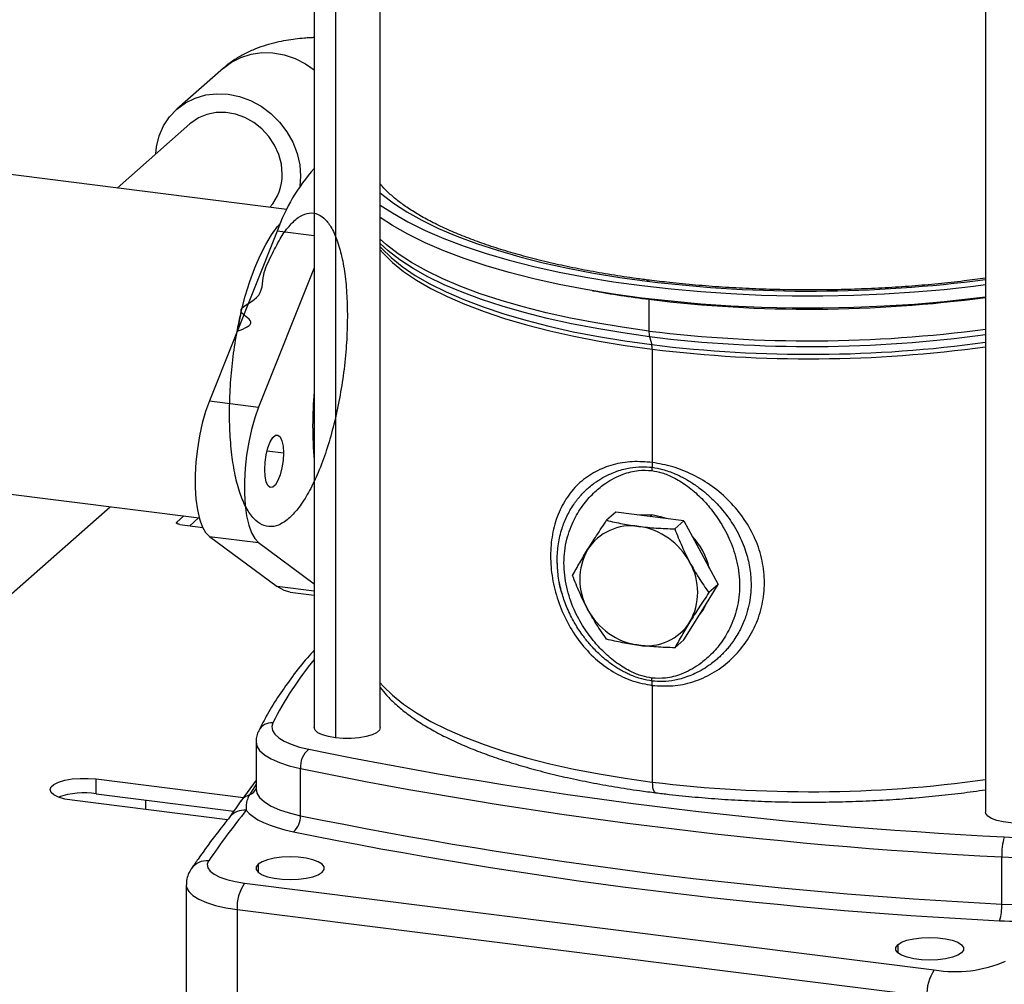
# Model space of a CAD drawing. Units: millimetres. Extents: x 4 to 416, y 4 to 293.
# Drawn here: x 257 to 288, y 142 to 172 of the extents above; entities that cross this region are included whole.
import ezdxf

# ---------------------------------------------------------------- set-up
doc = ezdxf.new("R2010")
doc.units = ezdxf.units.MM

msp = doc.modelspace()

# ---------------------------------------------------------------- linework, layer by layer
at = {"color": 7, "linetype": 'Continuous', "lineweight": 25}
for p, q in [((266.482, 197.25), (266.482, 149.652)), ((267.159, 197.102), (267.159, 149.325)), ((268.577, 149.652), (268.577, 196.807)), ((287.758, 194.573), (287.758, 146.971)), ((263.611, 170.568), (262.132, 169.263)), ((262.543, 168.797), (260.235, 166.762)), ((265.616, 166.084), (251.48, 167.865)), ((266.052, 167.133), (266.03, 166.816)), ((265.311, 165.395), (263.162, 160.01)), ((266.482, 165.248), (265.311, 165.395)), ((266.482, 164.226), (264.721, 159.813)), ((277.091, 163.247), (277.091, 163.233)), ((277.091, 163.233), (277.091, 162.227)), ((264.07, 162.284), (264.168, 162.84)), ((277.111, 162.048), (277.179, 161.796)), ((277.194, 161.653), (277.195, 158.06)), ((263.162, 160.01), (264.721, 159.813)), ((264.988, 158.426), (265.508, 158.36)), ((277.197, 158.06), (277.188, 157.905)), ((250.224, 157.889), (262.84, 156.3)), ((241.247, 140.106), (260.012, 156.656)), ((262.351, 156.362), (262.126, 156.163)), ((276.041, 156.481), (275.75, 156.225)), ((277.121, 156.345), (276.041, 156.481)), ((277.121, 156.345), (277.18, 156.397)), ((278.201, 156.209), (277.121, 156.345)), ((262.126, 156.163), (262.126, 156.124)), ((262.223, 156.092), (262.948, 156)), ((262.819, 156.303), (262.535, 156.053)), ((278.201, 156.209), (277.91, 155.953)), ((278.201, 156.209), (278.741, 155.198)), ((263.162, 155.715), (264.721, 155.518)), ((263.162, 155.715), (265.311, 154.121)), ((264.721, 155.518), (266.482, 154.212)), ((278.741, 155.198), (279.281, 154.187)), ((278.741, 153.313), (279.281, 154.187)), ((279.281, 154.187), (278.991, 153.931)), ((266.482, 153.973), (265.311, 154.121)), ((265.723, 153.948), (266.482, 153.852)), ((278.201, 152.438), (278.741, 153.313)), ((278.201, 152.438), (277.91, 152.182)), ((277.197, 150.989), (277.188, 151.128)), ((277.195, 150.989), (277.194, 147.925)), ((264.639, 149.197), (264.639, 147.704)), ((266.043, 146.857), (266.043, 148.35)), ((259.576, 148.021), (264.236, 147.434)), ((259.576, 147.55), (259.576, 148.021)), ((264.639, 147.981), (264.153, 147.322)), ((264.639, 147.862), (264.429, 147.518)), ((264.639, 147.705), (264.639, 147.701)), ((263.734, 146.725), (258.81, 147.346)), ((259.576, 147.55), (263.933, 147.001)), ((261.143, 147.052), (261.143, 147.353)), ((288.272, 144.057), (288.272, 145.549)), ((264.707, 145.318), (264.707, 145.063)), ((262.424, 144.663), (262.424, 140.577)), ((264.276, 144.719), (286.135, 141.965)), ((264.04, 143.883), (285.899, 141.129)), ((264.04, 143.883), (264.04, 139.797)), ((284.974, 142.765), (284.974, 142.51))]:
    msp.add_line(p, q, dxfattribs=at)
at = {"color": 7, "linetype": 'Continuous', "lineweight": 25, "flags": 128}
for points in [[(263.61, 170.566), (263.856, 170.751), (264.155, 170.905), (264.48, 171.008), (264.823, 171.055), (265.175, 171.048), (265.529, 170.985), (265.876, 170.868), (266.208, 170.701), (266.482, 170.513)], [(261.463, 167.845), (261.488, 168.07), (261.572, 168.413), (261.71, 168.731), (261.898, 169.017), (262.132, 169.263), (262.406, 169.465), (262.713, 169.616), (263.046, 169.713), (263.397, 169.753), (263.756, 169.737), (264.115, 169.663), (264.466, 169.534), (264.799, 169.353), (265.106, 169.125), (265.38, 168.854), (265.614, 168.549), (265.802, 168.215), (265.94, 167.862), (266.024, 167.498), (266.052, 167.133)], [(265.471, 167.206), (265.443, 167.518), (265.362, 167.827), (265.228, 168.123), (265.047, 168.397), (264.825, 168.639), (264.569, 168.842), (264.286, 168.999), (263.986, 169.106), (263.679, 169.159), (263.374, 169.155), (263.082, 169.096), (262.811, 168.984), (262.571, 168.821), (262.543, 168.797)], [(265.471, 167.206), (265.443, 167.518), (265.362, 167.827), (265.228, 168.123), (265.047, 168.397), (264.825, 168.639), (264.569, 168.842), (264.286, 168.999), (263.986, 169.106), (263.679, 169.159), (263.374, 169.155), (263.082, 169.096), (262.811, 168.984), (262.571, 168.821), (262.543, 168.797)], [(268.577, 166.612), (268.623, 166.572), (268.994, 166.286), (269.42, 166.008), (269.897, 165.741), (270.425, 165.483), (271.002, 165.238), (271.624, 165.006), (272.29, 164.787), (272.996, 164.583), (273.741, 164.394), (274.52, 164.222), (275.33, 164.067), (276.169, 163.929), (277.032, 163.81)], [(268.577, 166.223), (268.959, 165.971), (269.451, 165.69), (269.996, 165.42), (270.593, 165.163), (271.238, 164.919), (271.93, 164.69), (272.664, 164.476), (273.439, 164.278), (274.25, 164.098), (275.095, 163.935), (275.97, 163.791), (276.87, 163.667), (277.793, 163.562), (278.735, 163.477), (279.691, 163.412), (280.658, 163.369), (281.631, 163.346), (282.606, 163.345), (283.58, 163.364), (284.548, 163.405), (285.505, 163.466), (286.449, 163.548), (287.375, 163.65), (287.758, 163.699)], [(287.758, 163.306), (287.375, 163.258), (286.449, 163.155), (285.505, 163.073), (284.548, 163.012), (283.58, 162.972), (282.606, 162.952), (281.631, 162.953), (280.658, 162.976), (279.691, 163.02), (278.735, 163.084), (277.793, 163.169), (276.87, 163.274), (275.97, 163.399), (275.095, 163.543), (274.25, 163.705), (273.439, 163.886), (272.664, 164.083), (271.93, 164.297), (271.238, 164.526), (270.593, 164.77), (269.996, 165.027), (269.451, 165.297), (268.959, 165.578), (268.577, 165.83)], [(264.168, 162.84), (264.298, 163.331), (264.442, 163.795), (264.6, 164.227), (264.768, 164.621), (264.945, 164.974), (265.129, 165.28), (265.318, 165.537), (265.416, 165.648)], [(277.091, 162.227), (276.238, 162.345), (275.409, 162.482), (274.607, 162.635), (273.837, 162.805), (273.101, 162.992), (272.403, 163.193), (271.745, 163.41), (271.13, 163.64), (270.56, 163.882), (270.038, 164.136), (269.565, 164.401), (269.145, 164.675), (268.778, 164.958), (268.577, 165.139)], [(277.111, 162.048), (276.261, 162.166), (275.435, 162.302), (274.637, 162.454), (273.87, 162.624), (273.137, 162.81), (272.441, 163.011), (271.785, 163.226), (271.172, 163.455), (270.605, 163.697), (270.085, 163.95), (269.614, 164.214), (269.196, 164.487), (268.83, 164.769), (268.577, 165)], [(268.577, 164.901), (268.623, 164.849), (268.92, 164.556), (269.274, 164.271), (269.682, 163.993), (270.145, 163.725), (270.659, 163.468), (271.222, 163.223), (271.833, 162.99), (272.488, 162.771), (273.184, 162.567), (273.919, 162.379), (274.689, 162.206), (275.491, 162.052), (276.322, 161.914), (277.179, 161.796)], [(268.577, 164.799), (268.666, 164.696), (268.962, 164.404), (269.314, 164.12), (269.722, 163.843), (270.183, 163.576), (270.695, 163.32), (271.257, 163.075), (271.866, 162.843), (272.518, 162.625), (273.212, 162.421), (273.945, 162.233), (274.713, 162.062), (275.512, 161.908), (276.341, 161.771), (277.194, 161.653)], [(277.105, 163.838), (277.073, 163.835), (277.032, 163.81)], [(264.168, 162.84), (264.051, 162.317), (264.021, 162.163)], [(263.162, 160.01), (263.041, 159.672), (262.936, 159.3), (262.849, 158.903), (262.781, 158.491), (262.735, 158.075), (262.712, 157.663), (262.712, 157.268), (262.735, 156.898), (262.781, 156.562), (262.849, 156.269), (262.936, 156.027), (263.041, 155.84), (263.162, 155.715)], [(264.721, 159.813), (264.6, 159.475), (264.495, 159.104), (264.408, 158.707), (264.34, 158.295), (264.294, 157.878), (264.271, 157.467), (264.271, 157.071), (264.294, 156.701), (264.34, 156.365), (264.408, 156.073), (264.495, 155.83), (264.6, 155.644), (264.721, 155.518)], [(264.913, 157.836), (264.925, 158.07), (264.96, 158.306), (265.016, 158.526), (265.087, 158.711), (265.168, 158.846), (265.253, 158.921), (265.334, 158.929), (265.406, 158.87), (265.461, 158.748), (265.496, 158.573), (265.508, 158.36)], [(265.508, 158.36), (265.496, 158.126), (265.461, 157.89), (265.406, 157.67), (265.334, 157.485), (265.253, 157.35), (265.168, 157.275), (265.087, 157.267), (265.016, 157.326), (264.96, 157.448), (264.925, 157.623), (264.913, 157.836)], [(276.714, 156.396), (276.855, 156.409), (277.18, 156.397)], [(277.645, 156.279), (277.504, 156.327), (277.18, 156.397)], [(262.223, 156.092), (262.194, 156.097), (262.168, 156.103), (262.147, 156.111), (262.13, 156.121), (262.12, 156.131), (262.116, 156.142), (262.118, 156.153), (262.126, 156.163)], [(265.723, 153.948), (265.527, 153.999), (265.311, 154.121)], [(278.639, 153.148), (278.8, 153.364), (278.923, 153.607)], [(268.577, 151.071), (268.666, 150.969), (268.962, 150.677), (269.314, 150.392), (269.722, 150.115), (270.183, 149.848), (270.695, 149.592), (271.257, 149.347), (271.866, 149.115), (272.518, 148.897), (273.212, 148.694), (273.945, 148.506), (274.713, 148.334), (275.512, 148.18), (276.341, 148.043), (277.194, 147.925)], [(265.171, 149.803), (265.139, 149.681), (265.16, 149.559), (265.234, 149.44), (265.36, 149.325), (265.535, 149.218), (265.754, 149.121), (266.014, 149.035), (266.309, 148.963)], [(267.159, 149.325), (266.935, 149.364), (266.746, 149.42), (266.602, 149.489), (266.513, 149.568), (266.482, 149.651), (266.482, 149.652)], [(268.577, 149.652), (268.547, 149.569), (268.457, 149.49), (268.314, 149.421), (268.125, 149.365), (267.902, 149.325), (267.657, 149.305), (267.404, 149.305), (267.159, 149.325)], [(264.639, 149.2), (264.664, 149.066), (264.753, 148.923), (264.904, 148.785), (265.114, 148.657), (265.377, 148.54), (265.689, 148.437), (266.043, 148.35)], [(258.81, 147.346), (258.578, 147.386), (258.383, 147.444), (258.234, 147.516), (258.141, 147.597), (258.109, 147.683), (258.141, 147.77), (258.233, 147.851), (258.381, 147.923), (258.576, 147.981), (258.807, 148.021), (259.061, 148.042), (259.322, 148.042), (259.576, 148.021)], [(277.194, 147.925), (277.198, 147.836), (277.208, 147.756), (277.224, 147.689), (277.246, 147.637), (277.273, 147.602), (277.303, 147.585), (277.309, 147.585)], [(264.639, 147.704), (264.664, 147.573), (264.753, 147.43), (264.904, 147.293), (265.114, 147.164), (265.377, 147.047), (265.689, 146.944), (266.043, 146.857)], [(264.328, 147.03), (264.423, 146.927), (264.547, 146.827), (264.699, 146.731), (264.877, 146.641), (265.081, 146.556), (265.307, 146.479), (265.555, 146.409), (265.822, 146.347)], [(289.785, 146.848), (289.668, 146.773), (289.501, 146.71), (289.293, 146.662), (289.057, 146.632), (288.807, 146.622), (288.556, 146.632), (288.32, 146.662), (288.112, 146.71), (287.944, 146.773), (287.827, 146.847), (287.766, 146.929), (287.758, 146.971)], [(288.272, 145.549), (288.71, 145.536), (289.148, 145.545), (289.578, 145.575), (289.991, 145.625), (290.377, 145.695), (290.728, 145.783), (291.037, 145.887), (291.297, 146.005)], [(263.137, 145.427), (263.093, 145.318), (263.108, 145.209), (263.18, 145.103), (263.309, 145.002), (263.49, 144.911), (263.716, 144.832), (263.981, 144.767), (264.276, 144.719)], [(266.734, 145.063), (266.796, 145.148), (266.795, 145.235), (266.733, 145.319), (266.611, 145.396), (266.438, 145.461), (266.223, 145.511), (265.978, 145.542), (265.719, 145.552), (265.46, 145.541), (265.216, 145.51), (265.001, 145.461), (264.828, 145.396), (264.707, 145.318)], [(264.707, 145.318), (264.645, 145.234), (264.645, 145.147), (264.708, 145.062), (264.829, 144.985), (265.003, 144.92), (265.218, 144.871), (265.462, 144.84), (265.721, 144.83), (265.981, 144.84), (266.225, 144.871), (266.439, 144.921), (266.612, 144.986), (266.734, 145.063)], [(262.424, 144.662), (262.436, 144.584), (262.504, 144.453), (262.635, 144.328), (262.823, 144.211), (263.064, 144.106), (263.353, 144.014), (263.681, 143.94), (264.04, 143.883)], [(288.272, 144.057), (288.71, 144.044), (289.148, 144.052), (289.578, 144.082), (289.991, 144.132), (290.377, 144.202), (290.728, 144.29), (291.037, 144.394), (291.297, 144.512)], [(284.974, 142.765), (285.095, 142.842), (285.268, 142.907), (285.483, 142.957), (285.727, 142.988), (285.986, 142.998), (286.246, 142.988), (286.49, 142.957), (286.705, 142.908), (286.878, 142.843), (287, 142.766), (287.063, 142.681), (287.063, 142.594), (287.001, 142.51)], [(287.001, 142.51), (286.88, 142.433), (286.707, 142.367), (286.492, 142.318), (286.248, 142.287), (285.989, 142.276), (285.729, 142.287), (285.485, 142.317), (285.27, 142.367), (285.097, 142.432), (284.975, 142.509), (284.912, 142.593), (284.912, 142.68), (284.974, 142.765)]]:
    msp.add_lwpolyline(points, dxfattribs=at)
at = {"color": 7, "linetype": 'Continuous', "lineweight": 25}
for centre, radius, start, end in [((270.808, 163.496), 5.815, 138.0626, 160.9416), ((263.927, 167.184), 1.544, 318.0629, 0.8225), ((282.183, 205.625), 42.132, 262.9783, 277.6044), ((281.212, 196.203), 33.226, 259.7535, 262.8762), ((282.182, 204.551), 41.631, 262.9764, 277.6978), ((282.182, 203.544), 41.629, 262.9761, 277.698), ((277.804, 162.215), 0.713, 179.0349, 193.5499), ((282.181, 203.199), 41.462, 262.9755, 277.7297), ((282.181, 202.357), 40.869, 262.9699, 277.8439), ((276.624, 161.662), 0.57, 359.0354, 13.5446), ((282.18, 202.08), 40.734, 262.9693, 277.8704), ((278.447, 159.219), 12.014, 174.8385, 185.1615), ((276.523, 154.422), 1.629, 81.3841, 147.6347), ((276.454, 153.873), 2.183, 27.6629, 81.7477), ((276.852, 154.215), 2.206, 12.9759, 43.2519), ((276.793, 154.352), 1.897, 150.1951, 209.8049), ((276.741, 153.944), 1.897, 330.1953, 29.8047), ((277.08, 154.422), 2.183, 207.6627, 261.7477), ((277.011, 153.873), 1.629, 261.3841, 327.6345), ((274.741, 144.998), 10.708, 140.4728, 153.3415), ((265.136, 149.339), 0.465, 85.6278, 152.8993), ((266.777, 148.396), 0.735, 129.51, 183.5587), ((295.775, 293.971), 147.972, 258.51369, 267.12479), ((295.757, 294.577), 149.215, 258.51369, 267.12479), ((282.18, 188.352), 40.734, 262.9693, 277.8705), ((264.307, 147.87), 0.373, 289.1333, 333.6897), ((259.185, 145.009), 2.571, 81.2606, 108.434), ((284.642, 130.7), 26.064, 141.2049, 145.5966), ((264.263, 146.443), 0.59, 83.7387, 140.4723), ((265.432, 146.819), 0.612, 309.5084, 3.5618), ((295.757, 293.087), 149.218, 258.51378, 267.12471), ((288.843, 151.491), 5.328, 264.7196, 292.3947), ((295.742, 293.591), 150.253, 258.51374, 267.12473), ((290.253, 145.621), 1.982, 163.4644, 182.0774), ((263.078, 144.828), 0.601, 84.4093, 144.9272), ((265.35, 143.965), 1.313, 144.9321, 183.5928), ((286.622, 143.997), 1.651, 343.4645, 2.0787), ((288.767, 152.761), 9.252, 266.5168, 281.9442), ((286.791, 145.928), 4.017, 260.5982, 293.5052), ((287.209, 141.211), 1.312, 144.9295, 183.5941)]:
    msp.add_arc(centre, radius, start, end, dxfattribs=at)
for points, knots in [([(266.482, 171.531), (266.437, 171.53), (266.333, 171.528), (266.134, 171.512), (265.881, 171.486), (265.584, 171.441), (265.274, 171.378), (264.949, 171.291), (264.615, 171.176), (264.282, 171.028), (263.968, 170.844), (263.743, 170.688), (263.635, 170.584), (263.612, 170.563)], [0, 0, 0, 0, 0.0438685, 0.1005359, 0.1943048, 0.2901412, 0.3928342, 0.5011888, 0.6161037, 0.7359079, 0.8540854, 0.9699038, 1, 1, 1, 1]), ([(277.105, 163.838), (276.965, 163.857), (276.562, 163.909), (275.905, 164.008), (275.145, 164.14), (274.412, 164.287), (273.709, 164.448), (273.039, 164.622), (272.404, 164.808), (271.807, 165.006), (271.25, 165.213), (270.736, 165.429), (270.266, 165.652), (269.844, 165.88), (269.469, 166.112), (269.143, 166.345), (268.868, 166.579), (268.681, 166.76), (268.596, 166.87), (268.577, 166.895)], [0, 0, 0, 0, 0.046138, 0.132227, 0.216016, 0.297211, 0.375545, 0.450763, 0.522626, 0.590909, 0.655406, 0.715933, 0.772334, 0.824478, 0.872279, 0.9157, 0.954773, 0.989626, 1, 1, 1, 1]), ([(264.043, 162.218), (264.279, 162.312), (264.712, 162.483), (263.863, 162.914), (264.892, 163.248), (264.805, 163.999), (265.123, 164.602), (265.372, 165.125), (265.655, 165.534), (265.94, 165.819), (266.24, 165.978), (266.547, 165.977), (266.816, 165.806), (267.039, 165.509), (267.223, 165.094), (267.37, 164.564), (267.473, 163.94), (267.53, 163.228), (267.538, 162.46), (267.497, 161.644), (267.408, 160.817), (267.271, 159.987), (267.094, 159.193), (266.876, 158.442), (266.629, 157.77), (266.354, 157.182), (266.064, 156.704), (265.76, 156.339), (265.451, 156.101), (265.126, 155.999), (264.809, 156.066), (264.535, 156.29), (264.307, 156.635), (264.115, 157.1), (263.966, 157.667), (263.86, 158.333), (263.802, 159.068), (263.793, 159.865), (263.833, 160.687), (263.923, 161.526), (264.037, 162.243), (264.133, 162.68), (264.168, 162.84)], [0, 0, 0, 0, 0.022477, 0.041191, 0.069432, 0.101556, 0.129788, 0.155157, 0.175858, 0.193046, 0.206327, 0.218146, 0.230428, 0.245575, 0.265126, 0.288158, 0.315738, 0.345805, 0.379405, 0.41386, 0.450284, 0.485735, 0.521349, 0.554266, 0.585582, 0.61286, 0.63716, 0.656867, 0.673297, 0.686443, 0.699093, 0.712966, 0.730552, 0.751502, 0.777043, 0.805395, 0.837619, 0.871188, 0.907208, 0.942783, 0.979046, 1, 1, 1, 1]), ([(287.758, 163.904), (287.531, 163.873), (287.031, 163.805), (286.252, 163.722), (285.418, 163.648), (284.572, 163.592), (283.716, 163.553), (282.855, 163.531), (281.991, 163.527), (281.127, 163.539), (280.268, 163.569), (279.416, 163.616), (278.574, 163.68), (277.805, 163.754), (277.317, 163.813), (277.105, 163.838)], [0, 0, 0, 0, 0.064447, 0.14159, 0.220039, 0.299528, 0.379786, 0.460538, 0.541511, 0.622427, 0.703009, 0.782982, 0.862073, 0.940014, 1, 1, 1, 1]), ([(277.195, 158.06), (276.984, 158.076), (276.568, 158.108), (275.954, 158.006), (275.385, 157.786), (274.886, 157.437), (274.481, 156.971), (274.187, 156.408), (274.011, 155.773), (273.954, 155.089), (274.015, 154.379), (274.194, 153.668), (274.486, 152.984), (274.884, 152.361), (275.374, 151.826), (275.936, 151.409), (276.547, 151.112), (276.982, 151.029), (277.195, 150.989)], [0, 0, 0, 0, 0.059265, 0.116777, 0.172976, 0.228963, 0.285812, 0.3445, 0.40566, 0.469545, 0.536057, 0.604679, 0.674378, 0.743727, 0.811347, 0.876418, 0.939142, 1, 1, 1, 1]), ([(274.183, 154.976), (274.185, 155.06), (274.189, 155.227), (274.218, 155.477), (274.266, 155.726), (274.329, 155.953), (274.403, 156.161), (274.486, 156.351), (274.587, 156.542), (274.683, 156.695), (274.766, 156.813), (274.832, 156.898), (274.904, 156.985), (274.982, 157.072), (275.068, 157.159), (275.177, 157.26), (275.288, 157.351), (275.403, 157.436), (275.508, 157.507), (275.666, 157.602), (275.857, 157.698), (276.081, 157.786), (276.286, 157.848), (276.547, 157.903), (276.847, 157.934), (277.079, 157.914), (277.188, 157.905)], [0, 0, 0, 0, 0.052834, 0.10591, 0.159232, 0.212824, 0.254988, 0.298776, 0.344203, 0.391317, 0.412972, 0.435654, 0.459368, 0.48413, 0.50996, 0.536878, 0.578131, 0.600496, 0.62724, 0.65845, 0.717404, 0.762359, 0.810454, 0.852698, 0.931308, 1, 1, 1, 1]), ([(277.188, 157.905), (277.186, 157.887), (277.182, 157.853), (277.182, 157.818), (277.182, 157.801)], [0, 0, 0, 0, 0.516218, 1, 1, 1, 1]), ([(277.188, 157.905), (277.301, 157.885), (277.549, 157.843), (277.832, 157.739), (278.05, 157.641), (278.194, 157.567), (278.337, 157.486), (278.484, 157.394), (278.642, 157.286), (278.847, 157.129), (279.055, 156.947), (279.257, 156.743), (279.443, 156.532), (279.625, 156.295), (279.8, 156.026), (279.952, 155.75), (280.079, 155.464), (280.204, 155.111), (280.302, 154.685), (280.335, 154.239), (280.315, 153.857), (280.263, 153.531), (280.187, 153.251), (280.101, 153.014), (280.014, 152.818), (279.909, 152.621), (279.804, 152.454), (279.707, 152.317), (279.621, 152.207), (279.526, 152.095), (279.419, 151.982), (279.309, 151.876), (279.182, 151.765), (279.02, 151.639), (278.803, 151.496), (278.569, 151.371), (278.335, 151.272), (278.123, 151.202), (277.852, 151.138), (277.541, 151.1), (277.3, 151.119), (277.188, 151.128)], [0, 0, 0, 0, 0.033867, 0.074128, 0.08843, 0.104378, 0.121969, 0.136773, 0.155615, 0.178472, 0.212897, 0.237113, 0.263174, 0.295917, 0.325021, 0.357879, 0.388625, 0.417313, 0.468347, 0.516952, 0.548787, 0.581156, 0.614113, 0.634279, 0.655358, 0.677361, 0.700305, 0.713231, 0.726941, 0.741439, 0.756733, 0.772829, 0.78646, 0.806603, 0.833323, 0.862942, 0.884617, 0.908268, 0.928749, 0.966852, 1, 1, 1, 1]), ([(277.195, 150.989), (277.412, 150.975), (277.846, 150.948), (278.495, 151.086), (279.111, 151.354), (279.667, 151.757), (280.133, 152.274), (280.484, 152.881), (280.701, 153.548), (280.774, 154.246), (280.7, 154.95), (280.482, 155.633), (280.13, 156.27), (279.664, 156.835), (279.11, 157.31), (278.499, 157.677), (277.858, 157.941), (277.413, 158.021), (277.195, 158.06)], [0, 0, 0, 0, 0.058352, 0.117187, 0.1773, 0.238828, 0.301344, 0.364175, 0.426886, 0.489549, 0.552669, 0.616802, 0.682125, 0.748165, 0.813894, 0.878204, 0.940309, 1, 1, 1, 1]), ([(277.182, 151.221), (277.078, 151.24), (276.849, 151.281), (276.494, 151.43), (276.102, 151.665), (275.717, 151.981), (275.347, 152.372), (275.004, 152.837), (274.691, 153.417), (274.457, 154.106), (274.367, 154.865), (274.457, 155.604), (274.693, 156.239), (275.009, 156.741), (275.354, 157.119), (275.761, 157.446), (276.226, 157.69), (276.731, 157.826), (277.041, 157.809), (277.182, 157.801)], [0, 0, 0, 0, 0.033521, 0.073684, 0.121668, 0.178479, 0.231466, 0.29233, 0.361829, 0.440026, 0.522493, 0.602433, 0.674349, 0.736303, 0.789812, 0.836313, 0.901705, 0.955484, 1, 1, 1, 1]), ([(277.182, 157.801), (277.289, 157.782), (277.524, 157.739), (277.886, 157.582), (278.283, 157.34), (278.67, 157.016), (279.039, 156.619), (279.379, 156.148), (279.684, 155.57), (279.906, 154.894), (279.99, 154.161), (279.907, 153.446), (279.683, 152.82), (279.376, 152.316), (279.035, 151.931), (278.627, 151.596), (278.158, 151.343), (277.644, 151.198), (277.326, 151.214), (277.182, 151.221)], [0, 0, 0, 0, 0.034579, 0.075783, 0.124692, 0.182279, 0.235706, 0.296942, 0.366411, 0.442845, 0.522172, 0.599207, 0.669785, 0.731917, 0.785861, 0.832808, 0.899165, 0.95413, 1, 1, 1, 1]), ([(275.147, 155.295), (275.24, 155.443), (275.437, 155.756), (275.642, 156.063), (275.75, 156.225)], [0, 0, 0, 0, 0.4736936, 1, 1, 1, 1]), ([(275.75, 156.225), (275.917, 156.186), (276.253, 156.106), (276.595, 156.058), (276.767, 156.033)], [0, 0, 0, 0, 0.495743, 1, 1, 1, 1]), ([(276.767, 156.033), (276.95, 156.013), (277.33, 155.972), (277.713, 155.96), (277.91, 155.953)], [0, 0, 0, 0, 0.482166, 1, 1, 1, 1]), ([(277.91, 155.953), (277.983, 155.766), (278.125, 155.403), (278.302, 155.055), (278.387, 154.886)], [0, 0, 0, 0, 0.514138, 1, 1, 1, 1]), ([(274.67, 154.476), (274.745, 154.611), (274.899, 154.887), (275.063, 155.157), (275.147, 155.295)], [0, 0, 0, 0, 0.489167, 1, 1, 1, 1]), ([(275.049, 152.503), (275.013, 152.55), (274.928, 152.662), (274.811, 152.841), (274.69, 153.048), (274.579, 153.263), (274.479, 153.49), (274.397, 153.71), (274.297, 154.029), (274.203, 154.45), (274.189, 154.804), (274.183, 154.976)], [0, 0, 0, 0, 0.067529, 0.157447, 0.240074, 0.337291, 0.42998, 0.518125, 0.601714, 0.806505, 1, 1, 1, 1]), ([(274.329, 153.934), (274.327, 153.94), (274.267, 154.109), (274.21, 154.444), (274.192, 154.773), (274.183, 154.93)], [0, 0, 0, 0, 0.021658, 0.530878, 1, 1, 1, 1]), ([(278.387, 154.886), (278.478, 154.724), (278.663, 154.395), (278.88, 154.087), (278.991, 153.931)], [0, 0, 0, 0, 0.493773, 1, 1, 1, 1]), ([(275.147, 153.409), (275.061, 153.578), (274.885, 153.926), (274.743, 154.289), (274.67, 154.476)], [0, 0, 0, 0, 0.485917, 1, 1, 1, 1]), ([(278.991, 153.931), (278.882, 153.769), (278.677, 153.462), (278.48, 153.149), (278.387, 153.001)], [0, 0, 0, 0, 0.526365, 1, 1, 1, 1]), ([(275.75, 152.454), (275.64, 152.61), (275.422, 152.918), (275.238, 153.247), (275.147, 153.409)], [0, 0, 0, 0, 0.506288, 1, 1, 1, 1]), ([(278.387, 153.001), (278.303, 152.863), (278.139, 152.593), (277.986, 152.317), (277.91, 152.182)], [0, 0, 0, 0, 0.510887, 1, 1, 1, 1]), ([(277.188, 151.128), (277.078, 151.147), (276.838, 151.187), (276.565, 151.29), (276.355, 151.389), (276.216, 151.463), (276.078, 151.546), (275.936, 151.64), (275.785, 151.751), (275.566, 151.93), (275.368, 152.123), (275.199, 152.313), (275.112, 152.417), (275.065, 152.481), (275.049, 152.503)], [0, 0, 0, 0, 0.127741, 0.279691, 0.334151, 0.394587, 0.461, 0.519009, 0.590874, 0.676586, 0.844539, 0.908031, 0.969637, 1, 1, 1, 1]), ([(276.767, 152.262), (276.594, 152.287), (276.252, 152.335), (275.916, 152.415), (275.75, 152.454)], [0, 0, 0, 0, 0.506137, 1, 1, 1, 1]), ([(266.482, 152.104), (266.41, 152.026), (266.168, 151.76), (265.794, 151.286), (265.368, 150.688), (265.011, 150.112), (264.813, 149.727), (264.722, 149.551)], [0, 0, 0, 0, 0.102226, 0.346556, 0.582252, 0.809911, 1, 1, 1, 1]), ([(277.91, 152.182), (277.712, 152.188), (277.33, 152.201), (276.95, 152.242), (276.767, 152.262)], [0, 0, 0, 0, 0.519714, 1, 1, 1, 1]), ([(277.188, 151.128), (277.186, 151.143), (277.182, 151.174), (277.182, 151.205), (277.182, 151.221)], [0, 0, 0, 0, 0.489465, 1, 1, 1, 1]), ([(268.577, 150.924), (268.641, 150.841), (268.793, 150.647), (269.08, 150.37), (269.432, 150.08), (269.836, 149.802), (270.285, 149.536), (270.778, 149.283), (271.312, 149.044), (271.885, 148.818), (272.494, 148.606), (273.139, 148.409), (273.815, 148.226), (274.521, 148.059), (275.256, 147.906), (276.015, 147.77), (276.702, 147.664), (277.136, 147.607), (277.309, 147.585)], [0, 0, 0, 0, 0.033076, 0.077306, 0.125074, 0.176373, 0.23111, 0.289165, 0.350485, 0.415005, 0.482632, 0.55325, 0.626713, 0.70285, 0.781468, 0.862355, 0.94528, 1, 1, 1, 1]), ([(264.722, 149.551), (264.7, 149.499), (264.652, 149.389), (264.644, 149.269), (264.639, 149.205)], [0, 0, 0, 0, 0.470117, 1, 1, 1, 1]), ([(277.309, 147.585), (277.45, 147.567), (277.865, 147.517), (278.559, 147.446), (279.392, 147.38), (280.236, 147.331), (281.087, 147.299), (281.942, 147.285), (282.798, 147.289), (283.651, 147.31), (284.499, 147.349), (285.339, 147.406), (286.167, 147.48), (286.972, 147.569), (287.5, 147.643), (287.758, 147.679)], [0, 0, 0, 0, 0.040869, 0.11962, 0.199494, 0.280226, 0.361557, 0.443225, 0.524966, 0.606514, 0.687603, 0.767971, 0.847363, 0.925527, 1, 1, 1, 1]), ([(264.154, 147.324), (264.097, 147.241), (263.982, 147.072), (263.865, 146.903), (263.806, 146.816)], [0, 0, 0, 0, 0.488225, 1, 1, 1, 1]), ([(264.429, 147.518), (264.372, 147.495), (264.264, 147.451), (264.189, 147.361), (264.153, 147.319)], [0, 0, 0, 0, 0.523981, 1, 1, 1, 1]), ([(264.429, 147.518), (264.405, 147.47), (264.356, 147.372), (264.32, 147.205), (264.325, 147.09), (264.328, 147.03)], [0, 0, 0, 0, 0.319477, 0.647964, 1, 1, 1, 1]), ([(263.808, 146.819), (263.687, 146.666), (263.341, 146.229), (262.935, 145.679), (262.658, 145.278), (262.586, 145.174)], [0, 0, 0, 0, 0.285137, 0.816408, 1, 1, 1, 1]), ([(262.586, 145.174), (262.552, 145.116), (262.483, 145.001), (262.43, 144.823), (262.431, 144.709), (262.431, 144.661)], [0, 0, 0, 0, 0.370716, 0.741499, 1, 1, 1, 1])]:
    msp.add_open_spline(points, degree=3, knots=knots, dxfattribs=at)

doc.saveas('drawing.dxf')
